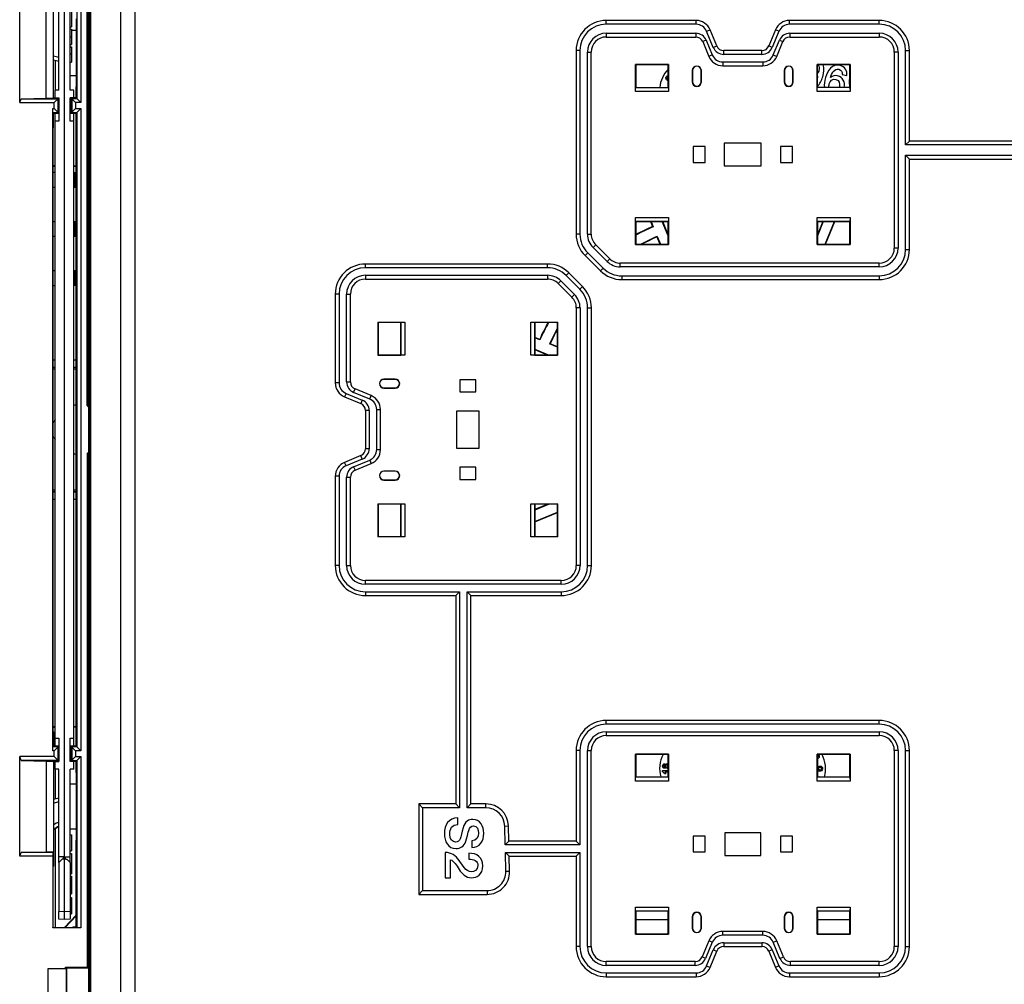
# Model space of a CAD drawing. Units: millimetres. Extents: x 0 to 1189, y 0 to 841.
# Drawn here: x 105 to 236, y 350 to 478 of the extents above; entities that cross this region are included whole.
import ezdxf

# ---------------------------------------------------------------- set-up
doc = ezdxf.new("R2010")
doc.units = ezdxf.units.MM
doc.header["$LTSCALE"] = 65.395
doc.layers.get('0').update_dxf_attribs({"linetype": 'CONTINUOUS'})
for name, color, linetype in [('07_SURFACES', 7, 'CONTINUOUS'), ('08_DRAFTS', 7, 'CONTINUOUS'), ('09_ROUNDS', 7, 'CONTINUOUS'), ('10_CHAMFER', 7, 'CONTINUOUS')]:
    doc.layers.add(name, color=color, linetype=linetype)

msp = doc.modelspace()

# ---------------------------------------------------------------- linework, layer by layer
at = {"color": 7, "linetype": 'CONTINUOUS'}
for p, q in [((111.766, 478.779), (111.766, 476.729)), ((111.566, 476.729), (111.766, 476.729)), ((111.566, 476.443), (111.766, 476.443)), ((111.766, 476.443), (111.766, 474.393)), ((111.566, 475.405), (111.766, 475.405)), ((111.566, 474.393), (111.766, 474.393)), ((111.566, 474.107), (111.766, 474.107)), ((111.566, 474.052), (111.766, 474.052)), ((111.766, 474.107), (111.766, 472.057)), ((111.566, 473.166), (111.766, 473.166)), ((111.566, 472.057), (111.766, 472.057)), ((190.952, 469.775), (190.872, 469.637)), ((210.814, 470.152), (210.822, 470.139)), ((212.516, 470.01), (212.508, 470.023)), ((214.054, 470.444), (214.671, 470.279)), ((190.217, 378.049), (190.966, 378.049)), ((190.217, 377.894), (190.217, 378.049)), ((190.966, 377.858), (190.498, 377.858)), ((210.916, 378.118), (210.919, 378.121)), ((190.644, 377.61), (190.47, 377.61)), ((211.032, 377.2), (211.075, 377.274)), ((211.075, 377.274), (211.184, 377.211)), ((163.033, 370.892), (163.033, 371.767)), ((111.566, 369.546), (111.766, 369.546)), ((111.766, 369.546), (111.766, 367.412)), ((164.889, 368.707), (164.889, 367.832)), ((111.566, 367.412), (111.766, 367.412)), ((111.566, 367.059), (111.766, 367.059)), ((111.566, 367.055), (111.766, 367.055)), ((111.766, 367.059), (111.766, 364.344)), ((161.366, 367.188), (161.366, 363.84)), ((162.081, 363.84), (162.081, 366.228)), ((164.475, 367.097), (164.475, 366.298)), ((111.566, 365.781), (111.766, 365.781)), ((111.566, 364.344), (111.766, 364.344)), ((111.566, 364.046), (111.766, 364.046)), ((111.766, 364.046), (111.766, 361.702)), ((161.366, 363.84), (162.081, 363.84)), ((111.566, 363.025), (111.766, 363.025)), ((111.566, 361.702), (111.766, 361.702)), ((111.566, 361.189), (111.766, 361.189)), ((111.766, 361.189), (111.766, 359.055)), ((111.566, 359.055), (111.766, 359.055)), ((186.666, 358.3), (190.966, 358.3)), ((210.766, 358.3), (215.066, 358.3)), ((108.666, 345.3), (108.666, 351.8)), ((108.666, 351.8), (111.064, 351.8)), ((110.964, 351.8), (110.964, 351.953)), ((111.064, 345.3), (111.064, 351.8))]:
    msp.add_line(p, q, dxfattribs=at)
for centre, radius, start, end in [((193.821, 468.3), 4, 135.54744, 174.25738), ((190.977, 469.981), 0.303, 91.98815, 99.40787), ((190.956, 469.976), 0.154, 86.33766, 94.97745), ((210.172, 470.782), 0.899, 311.40662, 315.6013), ((216.623, 469.478), 1.64, 161.85441, 165.00993), ((212.536, 469.116), 1.195, 339.63664, 345.03741), ((193.821, 378.3), 4, 151.63439, 195.96239), ((210.745, 379.971), 0.136, 75.71909, 80.87307), ((210.803, 379.876), 0.211, 260.02693, 266.55625), ((207.866, 378.3), 4, 344.03761, 28.36561), ((190.927, 378.592), 0.398, 84.39541, 90.0712), ((190.935, 378.715), 0.382, 269.94882, 274.64271), ((211.667, 376.92), 0.564, 148.89334, 150.1406)]:
    msp.add_arc(centre, radius, start, end, dxfattribs=at)
for points in [[(210.983, 470.977), (210.941, 470.818), (210.867, 470.677), (210.766, 470.57)], [(210.886, 471.701), (211.026, 471.506), (211.053, 471.236), (210.983, 470.977)], [(211.478, 470.12), (211.639, 470.719), (211.704, 471.272), (211.551, 471.701)], [(213.806, 471.619), (212.734, 471.906), (212.094, 470.946), (211.852, 470.043)], [(212.508, 470.023), (212.68, 470.511), (212.97, 471.292), (213.641, 471.112)], [(213.641, 471.112), (213.96, 471.026), (214.109, 470.76), (214.054, 470.444)], [(214.671, 470.279), (214.803, 470.905), (214.406, 471.458), (213.806, 471.619)], [(190.681, 469.847), (190.65, 469.935), (190.66, 470.026), (190.713, 470.118)], [(190.872, 469.637), (190.775, 469.693), (190.711, 469.762), (190.681, 469.847)], [(190.713, 470.118), (190.767, 470.211), (190.839, 470.265), (190.927, 470.28)], [(190.824, 470.043), (190.77, 469.95), (190.813, 469.86), (190.952, 469.775)], [(190.943, 470.129), (190.895, 470.125), (190.854, 470.096), (190.824, 470.043)], [(210.822, 470.139), (210.805, 470.089), (210.787, 470.037), (210.767, 469.983)], [(210.767, 468.842), (211.116, 469.159), (211.352, 469.647), (211.478, 470.12)], [(211.852, 470.043), (211.72, 469.549), (211.653, 469.086), (211.715, 468.7)], [(212.343, 469.169), (212.455, 469.585), (212.783, 469.903), (213.243, 469.78)], [(213.455, 470.245), (213.109, 470.338), (212.757, 470.258), (212.516, 470.01)], [(213.243, 469.78), (213.693, 469.66), (213.801, 469.219), (213.69, 468.808)], [(214.322, 468.7), (214.5, 469.45), (214.153, 470.058), (213.455, 470.245)], [(215.039, 469.902), (214.954, 469.582), (214.964, 469.274), (215.066, 469.012)], [(212.33, 468.7), (212.294, 468.847), (212.3, 469.009), (212.343, 469.169)], [(210.766, 379.824), (210.782, 379.827), (210.798, 379.833), (210.814, 379.842)], [(210.864, 380.034), (210.842, 380.071), (210.814, 380.093), (210.778, 380.102)], [(210.909, 379.695), (210.87, 379.673), (210.831, 379.664), (210.79, 379.666)], [(210.814, 379.842), (210.837, 379.855), (210.854, 379.872), (210.866, 379.893)], [(210.885, 379.961), (210.884, 379.986), (210.877, 380.01), (210.864, 380.034)], [(210.866, 379.893), (210.879, 379.914), (210.885, 379.936), (210.885, 379.961)], [(210.893, 380.201), (210.923, 380.174), (210.949, 380.141), (210.972, 380.101)], [(210.983, 379.761), (210.963, 379.734), (210.938, 379.712), (210.909, 379.695)], [(210.972, 380.101), (210.999, 380.056), (211.016, 380.011), (211.024, 379.97)], [(211.025, 379.854), (211.017, 379.818), (211.003, 379.788), (210.983, 379.761)], [(211.024, 379.97), (211.032, 379.928), (211.032, 379.889), (211.025, 379.854)], [(190.217, 378.658), (190.217, 378.753), (190.241, 378.827), (190.29, 378.879)], [(190.29, 378.436), (190.241, 378.488), (190.217, 378.562), (190.217, 378.658)], [(190.377, 377.773), (190.331, 377.832), (190.278, 377.872), (190.217, 377.894)], [(190.29, 378.879), (190.339, 378.932), (190.4, 378.959), (190.475, 378.959)], [(190.475, 378.358), (190.4, 378.358), (190.339, 378.384), (190.29, 378.436)], [(190.402, 378.746), (190.38, 378.724), (190.369, 378.696), (190.369, 378.661)], [(190.369, 378.661), (190.369, 378.624), (190.38, 378.594), (190.402, 378.573)], [(190.488, 378.779), (190.452, 378.779), (190.423, 378.768), (190.402, 378.746)], [(190.402, 378.573), (190.423, 378.551), (190.453, 378.54), (190.488, 378.54)], [(190.475, 378.959), (190.521, 378.959), (190.563, 378.946), (190.599, 378.922)], [(190.595, 378.392), (190.558, 378.369), (190.518, 378.358), (190.475, 378.358)], [(190.578, 378.746), (190.556, 378.768), (190.526, 378.779), (190.488, 378.779)], [(190.488, 378.54), (190.526, 378.54), (190.556, 378.55), (190.578, 378.572)], [(190.498, 377.858), (190.564, 377.787), (190.612, 377.705), (190.644, 377.61)], [(190.61, 378.658), (190.61, 378.695), (190.599, 378.724), (190.578, 378.746)], [(190.578, 378.572), (190.599, 378.594), (190.61, 378.622), (190.61, 378.658)], [(190.681, 378.5), (190.661, 378.45), (190.632, 378.414), (190.595, 378.392)], [(190.599, 378.922), (190.635, 378.898), (190.662, 378.864), (190.681, 378.821)], [(190.681, 378.821), (190.704, 378.876), (190.737, 378.918), (190.779, 378.947)], [(190.786, 378.373), (190.741, 378.4), (190.706, 378.442), (190.681, 378.5)], [(190.806, 378.761), (190.777, 378.735), (190.763, 378.701), (190.763, 378.661)], [(190.763, 378.661), (190.763, 378.614), (190.78, 378.579), (190.812, 378.556)], [(190.779, 378.947), (190.822, 378.976), (190.871, 378.991), (190.927, 378.991)], [(190.935, 378.333), (190.881, 378.333), (190.831, 378.346), (190.786, 378.373)], [(190.919, 378.801), (190.872, 378.801), (190.835, 378.787), (190.806, 378.761)], [(190.812, 378.556), (190.844, 378.533), (190.879, 378.522), (190.917, 378.522)], [(190.917, 378.522), (190.935, 378.522), (190.951, 378.524), (190.966, 378.527)], [(190.966, 378.797), (190.952, 378.8), (190.936, 378.801), (190.919, 378.801)], [(210.766, 378.139), (210.806, 378.13), (210.856, 378.123), (210.916, 378.118)], [(210.954, 377.959), (210.885, 377.959), (210.823, 377.966), (210.766, 377.979)], [(210.801, 378.333), (210.801, 378.425), (210.83, 378.501), (210.89, 378.557)], [(210.919, 378.121), (210.84, 378.166), (210.801, 378.236), (210.801, 378.333)], [(210.89, 378.557), (210.951, 378.614), (211.031, 378.642), (211.131, 378.642)], [(210.99, 378.441), (210.948, 378.41), (210.927, 378.368), (210.927, 378.312)], [(210.927, 378.312), (210.927, 378.256), (210.948, 378.211), (210.99, 378.178)], [(211.317, 378.028), (211.235, 377.982), (211.113, 377.959), (210.954, 377.959)], [(211.133, 378.482), (211.074, 378.482), (211.026, 378.468), (210.99, 378.441)], [(210.99, 378.178), (211.026, 378.149), (211.074, 378.134), (211.133, 378.134)], [(211.131, 378.642), (211.23, 378.642), (211.309, 378.613), (211.372, 378.552)], [(211.273, 378.44), (211.237, 378.468), (211.189, 378.482), (211.133, 378.482)], [(211.133, 378.134), (211.189, 378.134), (211.235, 378.149), (211.274, 378.18)], [(211.333, 378.312), (211.333, 378.368), (211.312, 378.41), (211.273, 378.44)], [(211.274, 378.18), (211.314, 378.211), (211.333, 378.256), (211.333, 378.312)], [(211.466, 378.305), (211.466, 378.176), (211.416, 378.083), (211.317, 378.028)], [(211.372, 378.552), (211.434, 378.492), (211.466, 378.41), (211.466, 378.305)], [(190.47, 377.61), (190.453, 377.66), (190.423, 377.714), (190.377, 377.773)], [(163.033, 371.767), (161.793, 371.746), (161.247, 370.822), (161.247, 369.681)], [(165.015, 371.578), (164.496, 371.578), (163.978, 371.326), (163.745, 370.472)], [(166.485, 369.751), (166.485, 370.654), (166.016, 371.578), (165.015, 371.578)], [(161.961, 369.625), (161.961, 370.325), (162.263, 370.892), (163.033, 370.892)], [(163.745, 370.472), (163.558, 369.786), (163.467, 369.33), (163.334, 368.98)], [(164.09, 368.665), (164.167, 368.924), (164.454, 370.031), (164.476, 370.108)], [(164.476, 370.108), (164.574, 370.465), (164.77, 370.703), (165.12, 370.703)], [(165.12, 370.703), (165.624, 370.703), (165.771, 370.192), (165.771, 369.786)], [(161.247, 369.681), (161.247, 368.686), (161.695, 367.692), (162.816, 367.692)], [(162.718, 368.567), (162.34, 368.567), (161.961, 368.854), (161.961, 369.625)], [(163.334, 368.98), (163.257, 368.777), (163.103, 368.567), (162.718, 368.567)], [(162.816, 367.692), (163.334, 367.692), (163.894, 368.007), (164.09, 368.665)], [(165.771, 369.786), (165.771, 369.183), (165.533, 368.749), (164.889, 368.707)], [(164.889, 367.832), (165.932, 367.832), (166.485, 368.707), (166.485, 369.751)], [(163.234, 366.117), (162.781, 366.767), (162.172, 367.181), (161.366, 367.188)], [(162.081, 366.228), (162.515, 366.088), (162.816, 365.493), (163.21, 364.927)], [(164.833, 364.631), (164.069, 364.646), (163.684, 365.472), (163.234, 366.117)], [(166.366, 365.409), (166.366, 366.501), (165.561, 367.097), (164.475, 367.097)], [(164.475, 366.298), (165.162, 366.277), (165.701, 366.088), (165.701, 365.458)], [(163.21, 364.927), (163.6, 364.366), (164.083, 363.833), (164.861, 363.833)], [(165.701, 365.458), (165.701, 364.772), (165.183, 364.625), (164.833, 364.631)], [(164.861, 363.833), (165.491, 363.833), (166.366, 364.211), (166.366, 365.409)]]:
    msp.add_open_spline(points, degree=3, dxfattribs=at)
at = {"layer": '07_SURFACES', "color": 7, "linetype": 'CONTINUOUS'}
for p, q in [((109.282, 424.3), (109.42, 424.3)), ((109.42, 422.3), (109.282, 422.3))]:
    msp.add_line(p, q, dxfattribs=at)
for start, end in [(92.81099, 97.89688), (155.1174, 162.07979), (197.92021, 204.8826), (262.10312, 267.18901)]:
    msp.add_arc((112.512, 423.3), 3.25, start, end, dxfattribs=at)
at = {"layer": '08_DRAFTS', "color": 7, "linetype": 'CONTINUOUS'}
for p, q in [((109.364, 467.299), (109.364, 481.213)), ((108.366, 467.281), (108.366, 479.32)), ((109.347, 467.281), (109.347, 479.32)), ((112.403, 476.3), (112.403, 477.8)), ((111.766, 476.3), (112.403, 476.3)), ((112.377, 476.3), (112.377, 470.3)), ((109.621, 468.35), (109.621, 472.266)), ((186.624, 471.742), (186.666, 471.7)), ((191.008, 471.742), (186.624, 471.742)), ((186.666, 471.7), (186.666, 468.7)), ((190.966, 471.7), (186.666, 471.7)), ((191.008, 471.742), (190.966, 471.7)), ((190.966, 468.7), (190.966, 471.7)), ((194.166, 470.95), (194.166, 469.45)), ((194.166, 470.95), (194.201, 470.95)), ((194.201, 470.95), (194.201, 469.45)), ((195.331, 469.45), (195.331, 470.95)), ((195.366, 470.95), (195.331, 470.95)), ((195.366, 469.45), (195.366, 470.95)), ((206.366, 470.95), (206.366, 469.45)), ((206.366, 470.95), (206.401, 470.95)), ((206.401, 470.95), (206.401, 469.45)), ((207.531, 469.45), (207.531, 470.95)), ((207.566, 470.95), (207.531, 470.95)), ((207.566, 469.45), (207.566, 470.95)), ((210.724, 471.742), (210.766, 471.7)), ((215.108, 471.742), (210.724, 471.742)), ((210.766, 468.7), (210.766, 471.7)), ((215.066, 471.7), (210.766, 471.7)), ((215.108, 471.742), (215.066, 471.7)), ((215.066, 468.7), (215.066, 471.7)), ((111.566, 470.3), (112.403, 470.3)), ((112.403, 468.8), (112.403, 470.3)), ((194.166, 469.45), (194.201, 469.45)), ((195.366, 469.45), (195.331, 469.45)), ((206.366, 469.45), (206.401, 469.45)), ((207.566, 469.45), (207.531, 469.45)), ((109.566, 467.35), (109.566, 468.35)), ((110.066, 468.35), (109.566, 468.35)), ((112.066, 468.35), (111.566, 468.35)), ((112.066, 467.35), (112.066, 468.35)), ((112.353, 467.313), (112.353, 468.8)), ((112.353, 468.8), (112.403, 468.8)), ((186.666, 468.7), (190.966, 468.7)), ((108.366, 467.281), (109.347, 467.281)), ((109.364, 467.299), (109.347, 467.281)), ((110.064, 467.299), (109.364, 467.299)), ((109.566, 467.35), (110.066, 467.35)), ((109.621, 467.299), (109.621, 467.35)), ((110.064, 465.302), (110.064, 467.299)), ((112.066, 467.35), (111.566, 467.35)), ((111.653, 467.313), (111.653, 465.287)), ((112.353, 467.313), (111.653, 467.313)), ((109.364, 463.388), (109.364, 465.302)), ((109.364, 465.302), (110.064, 465.302)), ((109.621, 465.25), (109.621, 465.302)), ((111.653, 465.287), (112.353, 465.287)), ((112.353, 381.313), (112.353, 465.287)), ((109.364, 463.388), (109.282, 463.305)), ((109.282, 463.305), (109.282, 383.296)), ((194.266, 460.85), (194.266, 458.75)), ((195.866, 460.85), (194.266, 460.85)), ((195.866, 458.75), (195.866, 460.85)), ((198.416, 461.3), (198.416, 458.3)), ((203.316, 461.3), (198.416, 461.3)), ((203.316, 458.3), (203.316, 461.3)), ((205.866, 460.85), (205.866, 458.75)), ((207.466, 460.85), (205.866, 460.85)), ((207.466, 458.75), (207.466, 460.85)), ((109.566, 458.235), (109.282, 458.235)), ((112.066, 458.296), (112.353, 458.296)), ((112.353, 458.235), (112.066, 458.235)), ((194.266, 458.75), (195.866, 458.75)), ((198.416, 458.3), (203.316, 458.3)), ((205.866, 458.75), (207.466, 458.75)), ((109.566, 455.414), (109.282, 455.414)), ((112.353, 455.414), (112.066, 455.414)), ((109.282, 450.914), (109.566, 450.914)), ((112.066, 450.914), (112.353, 450.914)), ((186.666, 450.9), (186.666, 447.9)), ((190.966, 450.9), (186.666, 450.9)), ((188.622, 450.9), (188.888, 450.259)), ((188.888, 450.259), (188.961, 450.23)), ((190.966, 449.013), (190.184, 450.9)), ((190.966, 449.161), (190.246, 450.9)), ((190.966, 447.9), (190.966, 450.9)), ((211.487, 450.9), (210.766, 449.161)), ((211.548, 450.9), (210.766, 449.013)), ((210.766, 450.9), (210.766, 447.9)), ((215.066, 450.9), (210.766, 450.9)), ((211.806, 447.9), (213.049, 450.9)), ((211.868, 447.9), (213.11, 450.9)), ((215.066, 447.9), (215.066, 450.9)), ((109.566, 448.914), (109.282, 448.914)), ((112.353, 448.914), (112.066, 448.914)), ((189.462, 448.873), (189.492, 448.948)), ((189.462, 448.873), (189.865, 447.9)), ((189.492, 448.948), (189.926, 447.9)), ((186.624, 447.858), (186.666, 447.9)), ((186.624, 447.858), (191.008, 447.858)), ((186.666, 447.9), (190.966, 447.9)), ((191.008, 447.858), (190.966, 447.9)), ((210.724, 447.858), (210.766, 447.9)), ((210.724, 447.858), (215.108, 447.858)), ((210.766, 447.9), (215.066, 447.9)), ((215.108, 447.858), (215.066, 447.9)), ((109.282, 444.414), (109.566, 444.414)), ((112.066, 444.414), (112.353, 444.414)), ((152.424, 437.542), (152.424, 433.158)), ((152.424, 437.542), (152.466, 437.5)), ((152.466, 437.5), (152.466, 433.2)), ((155.466, 437.5), (152.466, 437.5)), ((155.466, 433.2), (155.466, 437.5)), ((173.266, 437.5), (173.266, 433.2)), ((176.266, 437.5), (173.266, 437.5)), ((176.308, 437.542), (176.266, 437.5)), ((176.266, 433.2), (176.266, 437.5)), ((176.308, 433.158), (176.308, 437.542)), ((173.908, 435.279), (173.266, 435.544)), ((173.908, 435.279), (173.937, 435.205)), ((175.294, 434.705), (175.218, 434.674)), ((176.266, 434.24), (175.218, 434.674)), ((176.266, 434.302), (175.294, 434.705)), ((152.424, 433.158), (152.466, 433.2)), ((152.466, 433.2), (155.466, 433.2)), ((173.266, 433.982), (175.154, 433.2)), ((173.266, 433.921), (175.006, 433.2)), ((173.266, 433.2), (176.266, 433.2)), ((176.308, 433.158), (176.266, 433.2)), ((109.566, 431.55), (109.282, 431.55)), ((112.353, 431.55), (112.066, 431.55)), ((153.216, 430), (153.216, 429.965)), ((154.716, 430), (153.216, 430)), ((154.716, 429.965), (153.216, 429.965)), ((153.216, 428.8), (153.216, 428.835)), ((153.216, 428.835), (154.716, 428.835)), ((153.216, 428.8), (154.716, 428.8)), ((154.716, 430), (154.716, 429.965)), ((154.716, 428.8), (154.716, 428.835)), ((163.316, 429.9), (163.316, 428.3)), ((165.416, 429.9), (163.316, 429.9)), ((165.416, 428.3), (165.416, 429.9)), ((163.316, 428.3), (165.416, 428.3)), ((162.866, 425.75), (162.866, 420.85)), ((165.866, 425.75), (162.866, 425.75)), ((165.866, 420.85), (165.866, 425.75)), ((162.866, 420.85), (165.866, 420.85)), ((153.216, 417.8), (153.216, 417.765)), ((154.716, 417.8), (153.216, 417.8)), ((154.716, 417.765), (153.216, 417.765)), ((154.716, 417.8), (154.716, 417.765)), ((163.316, 418.3), (163.316, 416.7)), ((165.416, 418.3), (163.316, 418.3)), ((165.416, 416.7), (165.416, 418.3)), ((153.216, 416.6), (153.216, 416.635)), ((153.216, 416.635), (154.716, 416.635)), ((153.216, 416.6), (154.716, 416.6)), ((154.716, 416.6), (154.716, 416.635)), ((163.316, 416.7), (165.416, 416.7)), ((109.282, 415.05), (109.566, 415.05)), ((112.066, 415.05), (112.353, 415.05)), ((152.424, 413.442), (152.424, 409.058)), ((152.424, 413.442), (152.466, 413.4)), ((152.466, 413.4), (152.466, 409.1)), ((155.466, 413.4), (152.466, 413.4)), ((155.466, 409.1), (155.466, 413.4)), ((173.266, 413.4), (173.266, 409.1)), ((175.006, 413.4), (173.266, 412.68)), ((175.154, 413.4), (173.266, 412.618)), ((176.266, 413.4), (173.266, 413.4)), ((176.308, 413.442), (176.266, 413.4)), ((176.266, 409.1), (176.266, 413.4)), ((176.308, 409.058), (176.308, 413.442)), ((173.266, 411.118), (176.266, 412.36)), ((173.266, 411.056), (176.266, 412.299)), ((152.424, 409.058), (152.466, 409.1)), ((152.466, 409.1), (155.466, 409.1)), ((173.266, 409.1), (176.266, 409.1)), ((176.308, 409.058), (176.266, 409.1)), ((109.566, 383.866), (109.282, 383.866)), ((109.364, 383.213), (109.282, 383.296)), ((109.364, 383.213), (109.364, 381.299)), ((112.353, 383.866), (112.066, 383.866)), ((112.353, 383.805), (112.066, 383.805)), ((110.064, 381.299), (109.364, 381.299)), ((109.621, 381.299), (109.621, 381.35)), ((110.064, 379.302), (110.064, 381.299)), ((111.653, 381.313), (111.653, 379.287)), ((112.353, 381.313), (111.653, 381.313)), ((108.366, 379.32), (108.366, 367.281)), ((108.366, 379.32), (109.347, 379.32)), ((109.347, 379.32), (109.347, 367.281)), ((109.364, 379.302), (109.347, 379.32)), ((109.364, 379.302), (109.364, 365.388)), ((109.364, 379.302), (110.064, 379.302)), ((109.566, 378.25), (109.566, 379.25)), ((109.566, 379.25), (110.066, 379.25)), ((109.621, 379.25), (109.621, 379.302)), ((112.066, 379.25), (111.566, 379.25)), ((111.653, 379.287), (112.353, 379.287)), ((112.066, 378.25), (112.066, 379.25)), ((112.353, 377.8), (112.353, 379.287)), ((191.008, 380.242), (186.624, 380.242)), ((186.624, 380.242), (186.666, 380.2)), ((190.966, 380.2), (186.666, 380.2)), ((186.666, 380.2), (186.666, 377.2)), ((191.008, 380.242), (190.966, 380.2)), ((190.966, 377.2), (190.966, 380.2)), ((215.108, 380.242), (210.724, 380.242)), ((210.724, 380.242), (210.766, 380.2)), ((215.066, 380.2), (210.766, 380.2)), ((210.766, 380.2), (210.766, 377.2)), ((215.108, 380.242), (215.066, 380.2)), ((215.066, 377.2), (215.066, 380.2)), ((110.066, 378.25), (109.566, 378.25)), ((109.621, 374.335), (109.621, 378.25)), ((110.066, 365.85), (110.066, 378.25)), ((111.566, 365.85), (111.566, 378.25)), ((112.066, 378.25), (111.566, 378.25)), ((112.353, 377.8), (112.403, 377.8)), ((112.403, 376.3), (112.403, 377.8)), ((186.666, 377.2), (190.966, 377.2)), ((210.766, 377.2), (215.066, 377.2)), ((111.566, 376.3), (112.403, 376.3)), ((112.377, 376.3), (112.377, 370.3)), ((109.621, 357.211), (109.621, 370.38)), ((111.566, 370.3), (112.403, 370.3)), ((112.403, 368.8), (112.403, 370.3)), ((112.353, 357.313), (112.353, 368.8)), ((112.353, 368.8), (112.403, 368.8)), ((195.866, 369.35), (194.266, 369.35)), ((194.266, 369.35), (194.266, 367.25)), ((195.866, 367.25), (195.866, 369.35)), ((203.266, 369.8), (198.466, 369.8)), ((198.466, 369.8), (198.466, 366.8)), ((203.266, 366.8), (203.266, 369.8)), ((207.466, 369.35), (205.866, 369.35)), ((205.866, 369.35), (205.866, 367.25)), ((207.466, 367.25), (207.466, 369.35)), ((108.366, 367.281), (109.347, 367.281)), ((110.666, 366.6), (110.066, 366.6)), ((110.666, 366.3), (110.666, 366.6)), ((110.966, 366.3), (110.966, 366.6)), ((110.966, 366.6), (111.566, 366.6)), ((194.266, 367.25), (195.866, 367.25)), ((198.466, 366.8), (203.266, 366.8)), ((205.866, 367.25), (207.466, 367.25)), ((109.364, 365.388), (109.277, 365.3)), ((109.277, 365.3), (109.277, 357.211)), ((112.353, 358.856), (110.804, 357.211)), ((112.353, 358.766), (110.888, 357.211)), ((190.966, 359.4), (186.666, 359.4)), ((186.666, 359.4), (186.666, 356.4)), ((190.966, 356.4), (190.966, 359.4)), ((194.166, 358.65), (194.201, 358.65)), ((194.166, 358.65), (194.166, 357.15)), ((194.201, 358.65), (194.201, 357.15)), ((195.366, 358.65), (195.331, 358.65)), ((195.331, 357.15), (195.331, 358.65)), ((195.366, 357.15), (195.366, 358.65)), ((206.366, 358.65), (206.401, 358.65)), ((206.366, 358.65), (206.366, 357.15)), ((206.401, 358.65), (206.401, 357.15)), ((207.566, 358.65), (207.531, 358.65)), ((207.531, 357.15), (207.531, 358.65)), ((207.566, 357.15), (207.566, 358.65)), ((215.066, 359.4), (210.766, 359.4)), ((210.766, 359.4), (210.766, 356.4)), ((215.066, 356.4), (215.066, 359.4)), ((109.26, 357.194), (109.277, 357.211)), ((109.277, 357.211), (111.866, 357.211)), ((111.968, 357.313), (111.866, 357.211)), ((111.968, 357.313), (112.353, 357.313)), ((194.166, 357.15), (194.201, 357.15)), ((195.366, 357.15), (195.331, 357.15)), ((206.366, 357.15), (206.401, 357.15)), ((207.566, 357.15), (207.531, 357.15)), ((186.624, 356.358), (186.666, 356.4)), ((186.624, 356.358), (191.008, 356.358)), ((186.666, 356.4), (190.966, 356.4)), ((191.008, 356.358), (190.966, 356.4)), ((210.724, 356.358), (210.766, 356.4)), ((210.724, 356.358), (215.108, 356.358)), ((210.766, 356.4), (215.066, 356.4)), ((215.108, 356.358), (215.066, 356.4)), ((111.097, 351.82), (110.964, 351.953)), ((110.964, 351.953), (113.814, 351.953)), ((114.066, 351.82), (111.097, 351.82)), ((113.866, 351.901), (113.814, 351.953))]:
    msp.add_line(p, q, dxfattribs=at)
for centre, radius, start, end in [((194.766, 470.95), 0.6, 0, 180), ((194.766, 470.95), 0.565, 0, 180), ((206.966, 470.95), 0.6, 0, 180), ((206.966, 470.95), 0.565, 0, 180), ((194.766, 469.45), 0.6, 180, 360), ((194.766, 469.45), 0.565, 180, 360), ((206.966, 469.45), 0.6, 180, 360), ((206.966, 469.45), 0.565, 180, 360), ((200.866, 423.3), 29.443, 113.84921, 118.83751), ((200.866, 423.3), 29.5, 113.95683, 118.77551), ((200.866, 423.3), 28.057, 113.9159, 118.73711), ((200.866, 423.3), 28, 114.03489, 118.52359), ((200.866, 423.3), 29.5, 151.22449, 156.04317), ((200.866, 423.3), 29.443, 151.16249, 156.15079), ((200.866, 423.3), 28.057, 151.26289, 156.0841), ((200.866, 423.3), 28, 151.47641, 155.96511), ((153.216, 429.4), 0.6, 90, 270), ((153.216, 429.4), 0.565, 90, 270), ((154.716, 429.4), 0.6, 270, 90), ((154.716, 429.4), 0.565, 270, 90), ((153.216, 417.2), 0.6, 90, 270), ((153.216, 417.2), 0.565, 90, 270), ((154.716, 417.2), 0.6, 270, 90), ((154.716, 417.2), 0.565, 270, 90), ((194.766, 358.65), 0.6, 0, 180), ((194.766, 358.65), 0.565, 0, 180), ((206.966, 358.65), 0.6, 0, 180), ((206.966, 358.65), 0.565, 0, 180), ((194.766, 357.15), 0.6, 180, 360), ((194.766, 357.15), 0.565, 180, 360), ((206.966, 357.15), 0.6, 180, 360), ((206.966, 357.15), 0.565, 180, 360)]:
    msp.add_arc(centre, radius, start, end, dxfattribs=at)
msp.add_ellipse((111.147, 348.8), major_axis=(0, 6.5), ratio=0.0087269, start_param=1.0876504, end_param=2.1425426, dxfattribs=at)
at = {"layer": '09_ROUNDS', "color": 7, "linetype": 'CONTINUOUS'}
for p, q in [((114.066, 334.685), (114.066, 511.916)), ((114.243, 335.319), (114.243, 511.282)), ((114.292, 335.319), (114.292, 511.282)), ((118.291, 348.3), (118.291, 498.3)), ((120.193, 348.3), (120.193, 498.3)), ((110.066, 468.35), (110.066, 488.261)), ((110.816, 358.3), (110.816, 488.3)), ((111.566, 468.35), (111.566, 488.261)), ((182.746, 477.093), (182.746, 477.593)), ((194.673, 477.593), (182.746, 477.593)), ((194.673, 477.093), (194.673, 477.593)), ((207.059, 477.093), (207.059, 477.593)), ((218.986, 477.593), (207.059, 477.593)), ((218.986, 477.093), (218.986, 477.593)), ((194.673, 477.093), (182.746, 477.093)), ((182.746, 475.9), (182.746, 475.4)), ((182.746, 475.9), (194.626, 475.9)), ((194.626, 475.9), (194.626, 475.4)), ((196.059, 476.167), (196.521, 476.358)), ((196.949, 474.019), (196.059, 476.167)), ((197.411, 474.21), (196.521, 476.358)), ((205.212, 476.358), (204.322, 474.21)), ((205.674, 476.167), (204.784, 474.019)), ((205.674, 476.167), (205.212, 476.358)), ((218.986, 477.093), (207.059, 477.093)), ((207.107, 475.9), (207.107, 475.4)), ((207.107, 475.9), (218.986, 475.9)), ((218.986, 475.9), (218.986, 475.4)), ((182.746, 475.4), (194.626, 475.4)), ((196.012, 474.974), (195.55, 474.783)), ((195.55, 474.783), (196.36, 472.828)), ((196.012, 474.974), (196.822, 473.019)), ((204.911, 473.019), (205.721, 474.974)), ((205.373, 472.828), (206.183, 474.783)), ((205.721, 474.974), (206.183, 474.783)), ((207.107, 475.4), (218.986, 475.4)), ((178.746, 473.593), (178.746, 449.236)), ((179.246, 473.593), (178.746, 473.593)), ((179.246, 473.593), (179.246, 449.236)), ((180.246, 449.236), (180.246, 473.4)), ((180.246, 473.4), (180.746, 473.4)), ((180.746, 449.236), (180.746, 473.4)), ((196.949, 474.019), (197.411, 474.21)), ((198.334, 473.093), (198.334, 473.593)), ((203.398, 473.593), (198.334, 473.593)), ((203.398, 473.093), (203.398, 473.593)), ((204.784, 474.019), (204.322, 474.21)), ((220.986, 473.4), (220.986, 447.4)), ((221.486, 473.4), (220.986, 473.4)), ((221.486, 473.4), (221.486, 447.4)), ((222.486, 461.093), (222.486, 473.593)), ((222.486, 473.593), (222.986, 473.593)), ((222.986, 461.593), (222.986, 473.593)), ((110.066, 472.664), (109.364, 472.851)), ((110.066, 472.147), (109.364, 472.334)), ((196.822, 473.019), (196.36, 472.828)), ((198.207, 472.093), (198.207, 471.593)), ((198.207, 472.093), (203.525, 472.093)), ((203.398, 473.093), (198.334, 473.093)), ((203.525, 472.093), (203.525, 471.593)), ((204.911, 473.019), (205.373, 472.828)), ((198.207, 471.593), (203.525, 471.593)), ((110.066, 467.35), (110.066, 464.25)), ((111.566, 464.25), (111.566, 467.35)), ((109.566, 381.35), (109.566, 465.25)), ((110.066, 465.25), (109.566, 465.25)), ((110.066, 464.25), (109.566, 464.25)), ((109.621, 465.302), (109.621, 465.25)), ((112.066, 465.25), (111.566, 465.25)), ((112.066, 464.25), (111.566, 464.25)), ((112.066, 381.35), (112.066, 465.25)), ((222.986, 461.593), (222.486, 461.093)), ((249.302, 461.593), (222.986, 461.593)), ((249.802, 461.093), (222.486, 461.093)), ((222.486, 447.208), (222.486, 459.708)), ((222.486, 459.708), (249.802, 459.708)), ((222.986, 459.208), (222.486, 459.708)), ((222.986, 447.208), (222.986, 459.208)), ((222.986, 459.208), (249.302, 459.208)), ((112.066, 457.414), (112.353, 457.414)), ((112.133, 457.414), (112.133, 455.467)), ((112.133, 455.467), (112.066, 455.467)), ((112.133, 450.862), (112.066, 450.862)), ((112.133, 450.862), (112.133, 448.967)), ((188.684, 450.9), (188.961, 450.23)), ((112.133, 448.967), (112.066, 448.967)), ((179.246, 449.236), (178.746, 449.236)), ((180.246, 449.236), (180.746, 449.236)), ((180.989, 447.457), (181.341, 447.813)), ((182.847, 445.622), (180.989, 447.457)), ((183.198, 445.978), (181.341, 447.813)), ((221.486, 447.4), (220.986, 447.4)), ((222.486, 447.208), (222.986, 447.208)), ((180.286, 446.746), (179.935, 446.39)), ((179.935, 446.39), (181.988, 444.362)), ((180.286, 446.746), (182.339, 444.718)), ((182.847, 445.622), (183.198, 445.978)), ((150.768, 444.777), (150.768, 445.277)), ((174.939, 445.277), (150.768, 445.277)), ((174.939, 444.777), (150.768, 444.777)), ((174.939, 444.777), (174.939, 445.277)), ((182.339, 444.718), (181.988, 444.362)), ((184.604, 444.9), (184.604, 445.4)), ((218.986, 445.4), (184.604, 445.4)), ((218.986, 444.9), (184.604, 444.9)), ((218.986, 444.9), (218.986, 445.4)), ((112.133, 444.362), (112.066, 444.362)), ((112.133, 444.362), (112.133, 442.414)), ((150.768, 443.777), (150.768, 443.277)), ((150.768, 443.777), (174.939, 443.777)), ((150.768, 443.277), (174.939, 443.277)), ((174.939, 443.777), (174.939, 443.277)), ((177.414, 443.752), (177.768, 444.105)), ((179.241, 441.925), (177.414, 443.752)), ((179.595, 442.278), (177.768, 444.105)), ((184.799, 443.708), (184.799, 443.208)), ((184.799, 443.708), (218.986, 443.708)), ((184.799, 443.208), (218.986, 443.208)), ((218.986, 443.708), (218.986, 443.208)), ((112.353, 442.414), (112.066, 442.414)), ((176.707, 443.045), (176.354, 442.691)), ((176.354, 442.691), (178.182, 440.863)), ((176.707, 443.045), (178.536, 441.216)), ((179.241, 441.925), (179.595, 442.278)), ((146.768, 441.277), (146.768, 429.494)), ((147.268, 441.277), (146.768, 441.277)), ((147.268, 441.277), (147.268, 429.494)), ((148.268, 429.621), (148.268, 441.277)), ((148.268, 441.277), (148.768, 441.277)), ((148.768, 429.621), (148.768, 441.277)), ((178.536, 441.216), (178.182, 440.863)), ((178.768, 439.448), (178.768, 405.277)), ((179.268, 439.448), (178.768, 439.448)), ((179.268, 439.448), (179.268, 405.277)), ((180.266, 405.277), (180.266, 439.45)), ((180.266, 439.45), (180.766, 439.45)), ((180.766, 405.277), (180.766, 439.45)), ((173.937, 435.205), (173.266, 435.483)), ((109.566, 431.3), (109.282, 431.3)), ((112.353, 431.3), (112.066, 431.3)), ((147.268, 429.494), (146.768, 429.494)), ((148.268, 429.621), (148.768, 429.621)), ((148.194, 428.108), (148.002, 427.646)), ((148.002, 427.646), (150.15, 426.756)), ((148.194, 428.108), (150.342, 427.218)), ((149.194, 428.235), (149.385, 428.697)), ((151.342, 427.345), (149.194, 428.235)), ((151.533, 427.807), (149.385, 428.697)), ((151.342, 427.345), (151.533, 427.807)), ((150.342, 427.218), (150.15, 426.756)), ((150.768, 425.832), (150.768, 420.769)), ((151.268, 425.832), (150.768, 425.832)), ((151.268, 425.832), (151.268, 420.769)), ((152.268, 420.642), (152.268, 425.959)), ((152.268, 425.959), (152.768, 425.959)), ((152.768, 420.642), (152.768, 425.959)), ((150.15, 419.845), (148.002, 418.955)), ((150.342, 419.383), (150.15, 419.845)), ((151.268, 420.769), (150.768, 420.769)), ((152.268, 420.642), (152.768, 420.642)), ((148.194, 418.493), (148.002, 418.955)), ((150.342, 419.383), (148.194, 418.493)), ((149.194, 418.366), (151.342, 419.256)), ((149.194, 418.366), (149.385, 417.904)), ((149.385, 417.904), (151.533, 418.794)), ((151.342, 419.256), (151.533, 418.794)), ((146.768, 417.107), (146.768, 405.277)), ((147.268, 417.107), (146.768, 417.107)), ((147.268, 417.107), (147.268, 405.277)), ((148.268, 405.277), (148.268, 416.98)), ((148.268, 416.98), (148.768, 416.98)), ((148.768, 405.277), (148.768, 416.98)), ((109.282, 415.3), (109.566, 415.3)), ((112.066, 415.3), (112.353, 415.3)), ((147.268, 405.277), (146.768, 405.277)), ((148.268, 405.277), (148.768, 405.277)), ((179.268, 405.277), (178.768, 405.277)), ((180.266, 405.277), (180.766, 405.277)), ((150.768, 402.777), (150.768, 403.277)), ((176.768, 403.277), (150.768, 403.277)), ((176.768, 402.777), (150.768, 402.777)), ((176.768, 402.777), (176.768, 403.277)), ((150.768, 401.777), (150.768, 401.277)), ((150.768, 401.777), (163.266, 401.777)), ((162.766, 401.277), (163.266, 401.777)), ((163.266, 401.777), (163.266, 373.126)), ((164.266, 373.126), (164.266, 401.777)), ((164.766, 401.277), (164.266, 401.777)), ((164.266, 401.777), (176.766, 401.777)), ((176.766, 401.777), (176.766, 401.277)), ((150.768, 401.277), (162.766, 401.277)), ((162.766, 401.277), (162.766, 373.626)), ((164.766, 373.626), (164.766, 401.277)), ((164.766, 401.277), (176.766, 401.277)), ((218.986, 384.7), (182.746, 384.7)), ((182.746, 384.2), (182.746, 384.7)), ((218.986, 384.2), (218.986, 384.7)), ((218.986, 384.2), (182.746, 384.2)), ((182.746, 383.2), (218.986, 383.2)), ((182.746, 383.2), (182.746, 382.7)), ((218.986, 383.2), (218.986, 382.7)), ((109.566, 382.35), (110.066, 382.35)), ((110.066, 382.35), (110.066, 379.25)), ((111.566, 379.25), (111.566, 382.35)), ((111.566, 382.35), (112.066, 382.35)), ((182.746, 382.7), (218.986, 382.7)), ((109.566, 381.35), (110.066, 381.35)), ((109.621, 381.35), (109.621, 381.299)), ((111.566, 381.35), (112.066, 381.35)), ((179.246, 380.7), (178.746, 380.7)), ((178.746, 380.7), (178.746, 368.7)), ((179.246, 380.7), (179.246, 368.2)), ((180.246, 380.7), (180.746, 380.7)), ((180.246, 354.7), (180.246, 380.7)), ((180.746, 354.7), (180.746, 380.7)), ((221.486, 380.7), (220.986, 380.7)), ((220.986, 380.7), (220.986, 354.7)), ((221.486, 380.7), (221.486, 354.7)), ((222.486, 380.7), (222.986, 380.7)), ((222.486, 354.7), (222.486, 380.7)), ((222.986, 354.7), (222.986, 380.7)), ((109.364, 374.266), (110.066, 374.453)), ((109.364, 373.749), (110.066, 373.936)), ((157.839, 373.626), (158.339, 373.126)), ((157.839, 373.626), (157.839, 361.626)), ((162.766, 373.626), (157.839, 373.626)), ((158.339, 373.126), (158.339, 362.126)), ((163.266, 373.126), (158.339, 373.126)), ((162.766, 373.626), (163.266, 373.126)), ((164.766, 373.626), (164.266, 373.126)), ((166.767, 373.126), (164.266, 373.126)), ((166.767, 373.626), (164.766, 373.626)), ((166.767, 373.126), (166.767, 373.626)), ((169.266, 370.688), (169.766, 370.7)), ((169.327, 368.2), (169.266, 370.688)), ((169.815, 368.7), (169.766, 370.7)), ((169.815, 368.7), (169.327, 368.2)), ((178.746, 368.7), (169.815, 368.7)), ((178.746, 368.7), (179.246, 368.2)), ((179.246, 368.2), (169.327, 368.2)), ((169.865, 366.7), (169.352, 367.2)), ((169.352, 367.2), (179.246, 367.2)), ((169.414, 364.688), (169.352, 367.2)), ((169.865, 366.7), (178.746, 366.7)), ((169.914, 364.7), (169.865, 366.7)), ((178.746, 366.7), (179.246, 367.2)), ((178.746, 366.7), (178.746, 354.7)), ((179.246, 367.2), (179.246, 354.7)), ((169.414, 364.688), (169.914, 364.7)), ((157.839, 361.626), (158.339, 362.126)), ((158.339, 362.126), (166.915, 362.126)), ((166.915, 362.126), (166.915, 361.626)), ((157.839, 361.626), (166.915, 361.626)), ((110.066, 358.34), (110.066, 359.338)), ((110.816, 359.299), (110.066, 359.338)), ((110.816, 358.3), (110.066, 358.34)), ((111.566, 359.338), (110.816, 359.299)), ((111.566, 358.34), (110.816, 358.3)), ((111.566, 359.338), (111.566, 358.34)), ((203.525, 356.7), (198.207, 356.7)), ((198.207, 356.2), (198.207, 356.7)), ((203.525, 356.2), (198.207, 356.2)), ((203.525, 356.2), (203.525, 356.7)), ((179.246, 354.7), (178.746, 354.7)), ((180.246, 354.7), (180.746, 354.7)), ((196.36, 355.466), (195.47, 353.318)), ((196.822, 355.274), (195.932, 353.126)), ((196.059, 352.126), (196.949, 354.274)), ((196.822, 355.274), (196.36, 355.466)), ((196.949, 354.274), (197.411, 354.083)), ((198.334, 355.2), (203.398, 355.2)), ((198.334, 355.2), (198.334, 354.7)), ((198.334, 354.7), (203.398, 354.7)), ((203.398, 355.2), (203.398, 354.7)), ((204.784, 354.274), (204.322, 354.083)), ((204.784, 354.274), (205.674, 352.126)), ((204.911, 355.274), (205.373, 355.466)), ((205.801, 353.126), (204.911, 355.274)), ((206.263, 353.318), (205.373, 355.466)), ((221.486, 354.7), (220.986, 354.7)), ((222.486, 354.7), (222.986, 354.7)), ((195.932, 353.126), (195.47, 353.318)), ((196.521, 351.935), (197.411, 354.083)), ((204.322, 354.083), (205.212, 351.935)), ((205.801, 353.126), (206.263, 353.318)), ((194.546, 352.7), (182.746, 352.7)), ((182.746, 352.2), (182.746, 352.7)), ((194.546, 352.2), (182.746, 352.2)), ((194.546, 352.2), (194.546, 352.7)), ((196.059, 352.126), (196.521, 351.935)), ((205.674, 352.126), (205.212, 351.935)), ((218.986, 352.7), (207.186, 352.7)), ((207.186, 352.2), (207.186, 352.7)), ((218.986, 352.2), (207.186, 352.2)), ((218.986, 352.2), (218.986, 352.7)), ((182.746, 351.2), (194.673, 351.2)), ((182.746, 351.2), (182.746, 350.7)), ((182.746, 350.7), (194.673, 350.7)), ((194.673, 351.2), (194.673, 350.7)), ((207.059, 351.2), (218.986, 351.2)), ((207.059, 351.2), (207.059, 350.7)), ((207.059, 350.7), (218.986, 350.7)), ((218.986, 351.2), (218.986, 350.7))]:
    msp.add_line(p, q, dxfattribs=at)
msp.add_lwpolyline([(109.364, 370.139), (109.476, 370.255), (109.605, 370.368), (109.743, 370.47), (109.889, 370.559), (110.042, 370.635), (110.066, 370.645)], dxfattribs=at)
for centre, radius, start, end in [((182.746, 473.593), 4, 90, 180), ((194.673, 475.593), 2, 22.5, 90), ((207.059, 475.593), 2, 90, 157.5), ((218.986, 473.593), 4, 0, 90), ((182.746, 473.593), 3.5, 90, 180), ((182.746, 473.4), 2.5, 90, 180), ((194.626, 474.4), 1.5, 22.5, 90), ((194.673, 475.593), 1.5, 22.5, 90), ((207.059, 475.593), 1.5, 90, 157.5), ((207.107, 474.4), 1.5, 90, 157.5), ((218.986, 473.593), 3.5, 0, 90), ((218.986, 473.4), 2.5, 0, 90), ((182.746, 473.4), 2, 90, 180), ((194.626, 474.4), 1, 22.5, 90), ((207.107, 474.4), 1, 90, 157.5), ((218.986, 473.4), 2, 0, 90), ((198.334, 474.593), 1.5, 202.5, 270), ((198.334, 474.593), 1, 202.5, 270), ((203.398, 474.593), 1, 270, 337.5), ((203.398, 474.593), 1.5, 270, 337.5), ((198.207, 473.593), 2, 202.5, 270), ((198.207, 473.593), 1.5, 202.5, 270), ((203.525, 473.593), 1.5, 270, 337.5), ((203.525, 473.593), 2, 270, 337.5), ((182.746, 449.236), 4, 180, 225.34803), ((182.746, 449.236), 3.5, 180, 225.34803), ((182.746, 449.236), 2.5, 180, 225.34803), ((182.746, 449.236), 2, 180, 225.34803), ((218.986, 447.4), 2.5, 270, 360), ((218.986, 447.4), 2, 270, 360), ((218.986, 447.208), 4, 270, 360), ((218.986, 447.208), 3.5, 270, 360), ((184.604, 447.4), 2, 225.34803, 270), ((150.768, 441.277), 4, 90, 180), ((150.768, 441.277), 3.5, 90, 180), ((174.939, 441.277), 4, 45, 90), ((174.939, 441.277), 3.5, 45, 90), ((184.799, 447.208), 3.5, 225.34803, 270), ((184.604, 447.4), 2.5, 225.34803, 270), ((150.768, 441.277), 2.5, 90, 180), ((150.768, 441.277), 2, 90, 180), ((174.939, 441.277), 2.5, 45, 90), ((174.939, 441.277), 2, 45, 90), ((184.799, 447.208), 4, 225.34803, 270), ((176.766, 439.45), 3.5, 0, 45), ((176.766, 439.45), 4, 0, 45), ((176.768, 439.448), 2, 0, 45), ((176.768, 439.448), 2.5, 0, 45), ((148.768, 429.494), 2, 180, 247.5), ((148.768, 429.494), 1.5, 180, 247.5), ((149.768, 429.621), 1.5, 180, 247.5), ((149.768, 429.621), 1, 180, 247.5), ((150.768, 425.959), 2, 0, 67.5), ((149.768, 425.832), 1, 0, 67.5), ((149.768, 425.832), 1.5, 0, 67.5), ((150.768, 425.959), 1.5, 0, 67.5), ((149.768, 420.769), 1, 292.5, 360), ((149.768, 420.769), 1.5, 292.5, 360), ((150.768, 420.642), 1.5, 292.5, 360), ((150.768, 420.642), 2, 292.5, 360), ((148.768, 417.107), 2, 112.5, 180), ((148.768, 417.107), 1.5, 112.5, 180), ((149.768, 416.98), 1.5, 112.5, 180), ((149.768, 416.98), 1, 112.5, 180), ((150.768, 405.277), 4, 180, 270), ((150.768, 405.277), 3.5, 180, 270), ((150.768, 405.277), 2.5, 180, 270), ((150.768, 405.277), 2, 180, 270), ((176.766, 405.277), 4, 270, 360), ((176.766, 405.277), 3.5, 270, 360), ((176.768, 405.277), 2.5, 270, 360), ((176.768, 405.277), 2, 270, 360), ((182.746, 380.7), 4, 90, 180), ((218.986, 380.7), 4, 0, 90), ((182.746, 380.7), 3.5, 90, 180), ((182.746, 380.7), 2.5, 90, 180), ((218.986, 380.7), 3.5, 0, 90), ((218.986, 380.7), 2.5, 0, 90), ((182.746, 380.7), 2, 90, 180), ((218.986, 380.7), 2, 0, 90), ((166.767, 370.626), 3, 1.41248, 90), ((166.767, 370.626), 2.5, 1.41248, 90), ((110.839, 368.827), 1.999, 112.74693, 137.57644), ((110.839, 368.827), 2.499, 108.02118, 126.17674), ((110.857, 368.81), 1.999, 113.30263, 138.29473), ((166.915, 364.626), 3, 270, 1.41248), ((166.915, 364.626), 2.5, 270, 1.41248), ((198.207, 354.7), 2, 90, 157.5), ((198.207, 354.7), 1.5, 90, 157.5), ((203.525, 354.7), 2, 22.5, 90), ((203.525, 354.7), 1.5, 22.5, 90), ((182.746, 354.7), 4, 180, 270), ((182.746, 354.7), 3.5, 180, 270), ((182.746, 354.7), 2.5, 180, 270), ((182.746, 354.7), 2, 180, 270), ((198.334, 353.7), 1.5, 90, 157.5), ((198.334, 353.7), 1, 90, 157.5), ((203.398, 353.7), 1.5, 22.5, 90), ((203.398, 353.7), 1, 22.5, 90), ((218.986, 354.7), 4, 270, 360), ((218.986, 354.7), 3.5, 270, 360), ((218.986, 354.7), 2.5, 270, 360), ((218.986, 354.7), 2, 270, 360), ((194.546, 353.7), 1, 270, 337.5), ((194.546, 353.7), 1.5, 270, 337.5), ((207.186, 353.7), 1.5, 202.5, 270), ((207.186, 353.7), 1, 202.5, 270), ((194.673, 352.7), 1.5, 270, 337.5), ((194.673, 352.7), 2, 270, 337.5), ((207.059, 352.7), 2, 202.5, 270), ((207.059, 352.7), 1.5, 202.5, 270)]:
    msp.add_arc(centre, radius, start, end, dxfattribs=at)
for centre, ratio, start_param, end_param in [((109.121, 458.296), 0.0087269, 0.4679793, 1.2427084), ((109.599, 455.484), 0.0349208, -2.2603973, -1.6366674), ((112.133, 455.484), 0.0349208, -1.5707963, -1.1147574), ((109.599, 450.845), 0.0349208, 1.6366674, 2.2603973), ((112.133, 450.845), 0.0349208, 1.1147574, 1.5707963), ((109.599, 448.984), 0.0349208, -2.2603973, -1.6366674), ((112.133, 448.984), 0.0349208, -1.5707963, -1.1147574), ((109.599, 444.345), 0.0349208, 1.6366674, 2.2603973), ((112.133, 444.345), 0.0349208, 1.1147574, 1.5707963), ((109.121, 383.805), 0.0087269, -1.2427084, -0.4679793)]:
    msp.add_ellipse(centre, major_axis=(0.5, 0), ratio=ratio, start_param=start_param, end_param=end_param, dxfattribs=at)
for points, knots in [([(109.566, 457.414), (109.516, 457.414), (109.421, 457.414), (109.325, 457.419), (109.281, 457.428)], [0, 0, 0, 0, 0.5310713, 1, 1, 1, 1]), ([(109.281, 442.401), (109.325, 442.41), (109.421, 442.415), (109.516, 442.414), (109.566, 442.414)], [0, 0, 0, 0, 0.4689288, 1, 1, 1, 1])]:
    msp.add_open_spline(points, degree=3, knots=knots, dxfattribs=at)
at = {"layer": '10_CHAMFER', "color": 7, "linetype": 'CONTINUOUS'}
for p, q in [((113.814, 426.55), (113.814, 494.648)), ((113.866, 494.7), (113.866, 426.55)), ((112.468, 489.402), (112.468, 467.198)), ((112.973, 489.407), (112.973, 466.694)), ((104.866, 466.694), (104.866, 479.907)), ((186.624, 468.158), (186.624, 471.742)), ((191.008, 471.742), (191.008, 468.158)), ((210.724, 468.181), (210.724, 471.742)), ((215.108, 471.742), (215.108, 468.181)), ((186.624, 468.158), (186.643, 468.677)), ((191.008, 468.158), (186.624, 468.158)), ((186.643, 468.677), (186.666, 468.7)), ((190.989, 468.677), (186.643, 468.677)), ((190.989, 468.677), (190.966, 468.7)), ((190.989, 468.677), (191.008, 468.158)), ((210.724, 468.181), (210.745, 468.7)), ((215.108, 468.181), (210.724, 468.181)), ((215.088, 468.7), (210.745, 468.7)), ((215.088, 468.7), (215.108, 468.181)), ((104.866, 466.694), (105.041, 467.198)), ((104.866, 466.694), (109.46, 466.694)), ((105.041, 467.198), (108.366, 467.281)), ((105.041, 467.198), (109.964, 467.198)), ((109.46, 466.694), (110.064, 467.299)), ((109.46, 465.907), (109.46, 466.694)), ((109.964, 465.402), (109.964, 467.198)), ((112.273, 466.694), (111.653, 467.313)), ((111.768, 467.198), (111.768, 465.402)), ((112.468, 467.198), (111.768, 467.198)), ((112.273, 466.694), (112.273, 465.907)), ((112.973, 466.694), (112.273, 466.694)), ((112.353, 467.313), (112.973, 466.694)), ((109.264, 465.402), (109.26, 465.907)), ((109.26, 380.694), (109.26, 465.907)), ((109.26, 465.907), (109.46, 465.907)), ((109.264, 465.402), (109.364, 465.302)), ((109.264, 465.402), (109.964, 465.402)), ((110.064, 465.302), (109.46, 465.907)), ((111.653, 465.287), (112.273, 465.907)), ((111.768, 465.402), (112.468, 465.402)), ((112.273, 465.907), (112.973, 465.907)), ((112.353, 465.287), (112.973, 465.907)), ((112.468, 465.402), (112.468, 381.198)), ((112.973, 465.907), (112.973, 380.694)), ((186.643, 450.923), (186.624, 451.442)), ((186.624, 447.858), (186.624, 451.442)), ((186.624, 451.442), (191.008, 451.442)), ((191.008, 451.442), (190.989, 450.923)), ((191.008, 451.442), (191.008, 447.858)), ((210.743, 450.923), (210.724, 451.442)), ((210.724, 447.858), (210.724, 451.442)), ((210.724, 451.442), (215.108, 451.442)), ((215.108, 451.442), (215.089, 450.923)), ((215.108, 451.442), (215.108, 447.858)), ((186.643, 450.923), (186.666, 450.9)), ((186.643, 450.923), (190.989, 450.923)), ((190.989, 450.923), (190.966, 450.9)), ((210.743, 450.923), (210.766, 450.9)), ((210.743, 450.923), (215.089, 450.923)), ((215.089, 450.923), (215.066, 450.9)), ((152.424, 437.542), (156.008, 437.542)), ((155.489, 437.523), (155.466, 437.5)), ((155.489, 437.523), (156.008, 437.542)), ((155.489, 437.523), (155.489, 433.177)), ((156.008, 437.542), (156.008, 433.158)), ((172.724, 433.158), (172.724, 437.542)), ((172.724, 437.542), (176.308, 437.542)), ((172.724, 437.542), (173.243, 437.523)), ((173.243, 433.177), (173.243, 437.523)), ((173.243, 437.523), (173.266, 437.5)), ((156.008, 433.158), (152.424, 433.158)), ((155.489, 433.177), (155.466, 433.2)), ((156.008, 433.158), (155.489, 433.177)), ((173.243, 433.177), (172.724, 433.158)), ((176.308, 433.158), (172.724, 433.158)), ((173.243, 433.177), (173.266, 433.2)), ((109.282, 432.578), (109.566, 432.578)), ((109.282, 431.57), (109.566, 431.57)), ((112.066, 432.578), (112.353, 432.578)), ((112.066, 431.57), (112.353, 431.57)), ((114.066, 426.298), (113.814, 426.55)), ((113.814, 426.55), (113.866, 426.55)), ((113.866, 426.55), (114.066, 426.35)), ((113.814, 420.05), (114.066, 420.303)), ((113.814, 420.05), (113.814, 351.953)), ((113.814, 420.05), (113.866, 420.05)), ((114.066, 420.25), (113.866, 420.05)), ((113.866, 420.05), (113.866, 351.901)), ((109.566, 415.031), (109.282, 415.031)), ((112.353, 415.031), (112.066, 415.031)), ((109.566, 414.022), (109.282, 414.022)), ((112.353, 414.022), (112.066, 414.022)), ((152.424, 413.442), (156.008, 413.442)), ((155.489, 413.423), (155.466, 413.4)), ((155.489, 413.423), (156.008, 413.442)), ((155.489, 413.423), (155.489, 409.077)), ((156.008, 413.442), (156.008, 409.058)), ((172.724, 409.058), (172.724, 413.442)), ((172.724, 413.442), (176.308, 413.442)), ((172.724, 413.442), (173.243, 413.423)), ((173.243, 409.077), (173.243, 413.423)), ((173.243, 413.423), (173.266, 413.4)), ((156.008, 409.058), (152.424, 409.058)), ((155.489, 409.077), (155.466, 409.1)), ((156.008, 409.058), (155.489, 409.077)), ((173.243, 409.077), (172.724, 409.058)), ((176.308, 409.058), (172.724, 409.058)), ((173.243, 409.077), (173.266, 409.1)), ((109.26, 380.694), (109.264, 381.198)), ((109.46, 380.694), (109.26, 380.694)), ((109.364, 381.299), (109.264, 381.198)), ((109.964, 381.198), (109.264, 381.198)), ((109.46, 380.694), (110.064, 381.299)), ((109.46, 379.907), (109.46, 380.694)), ((109.964, 379.402), (109.964, 381.198)), ((112.273, 380.694), (111.653, 381.313)), ((111.768, 381.198), (111.768, 379.402)), ((112.468, 381.198), (111.768, 381.198)), ((112.273, 380.694), (112.273, 379.907)), ((112.973, 380.694), (112.273, 380.694)), ((112.353, 381.313), (112.973, 380.694)), ((104.866, 366.694), (104.866, 379.907)), ((105.041, 379.402), (104.866, 379.907)), ((109.46, 379.907), (104.866, 379.907)), ((109.964, 379.402), (105.041, 379.402)), ((105.041, 379.402), (108.366, 379.32)), ((110.064, 379.302), (109.46, 379.907)), ((111.653, 379.287), (112.273, 379.907)), ((111.768, 379.402), (112.468, 379.402)), ((112.273, 379.907), (112.973, 379.907)), ((112.353, 379.287), (112.973, 379.907)), ((112.468, 379.402), (112.468, 357.198)), ((112.973, 379.907), (112.973, 357.194)), ((186.624, 376.658), (186.624, 380.242)), ((191.008, 380.242), (191.008, 376.658)), ((210.724, 376.658), (210.724, 380.242)), ((215.108, 380.242), (215.108, 376.658)), ((186.624, 376.658), (186.643, 377.177)), ((191.008, 376.658), (186.624, 376.658)), ((186.643, 377.177), (186.666, 377.2)), ((190.989, 377.177), (186.643, 377.177)), ((190.989, 377.177), (190.966, 377.2)), ((190.989, 377.177), (191.008, 376.658)), ((210.724, 376.658), (210.743, 377.177)), ((215.108, 376.658), (210.724, 376.658)), ((210.743, 377.177), (210.766, 377.2)), ((215.089, 377.177), (210.743, 377.177)), ((215.089, 377.177), (215.066, 377.2)), ((215.089, 377.177), (215.108, 376.658)), ((104.866, 366.694), (105.041, 367.198)), ((109.26, 366.694), (104.866, 366.694)), ((105.041, 367.198), (108.366, 367.281)), ((109.264, 367.198), (105.041, 367.198)), ((109.264, 367.198), (109.26, 366.694)), ((109.26, 366.694), (109.26, 357.194)), ((109.347, 367.281), (109.264, 367.198)), ((110.516, 366.3), (110.066, 365.85)), ((110.666, 366.3), (110.516, 366.3)), ((110.966, 366.3), (111.116, 366.3)), ((111.566, 365.85), (111.116, 366.3)), ((110.066, 365.85), (110.066, 359.338)), ((111.566, 365.85), (111.566, 359.338)), ((186.624, 359.942), (191.008, 359.942)), ((186.643, 359.423), (186.624, 359.942)), ((186.624, 356.358), (186.624, 359.942)), ((191.008, 359.942), (190.989, 359.423)), ((191.008, 359.942), (191.008, 356.358)), ((210.724, 359.942), (215.108, 359.942)), ((210.743, 359.423), (210.724, 359.942)), ((210.724, 356.358), (210.724, 359.942)), ((215.108, 359.942), (215.089, 359.423)), ((215.108, 359.942), (215.108, 356.358)), ((186.643, 359.423), (190.989, 359.423)), ((186.643, 359.423), (186.666, 359.4)), ((190.989, 359.423), (190.966, 359.4)), ((210.743, 359.423), (215.089, 359.423)), ((210.743, 359.423), (210.766, 359.4)), ((215.089, 359.423), (215.066, 359.4)), ((112.973, 357.194), (109.26, 357.194)), ((112.353, 357.313), (112.468, 357.198)), ((112.973, 357.194), (112.468, 357.198)), ((113.866, 351.901), (114.066, 351.901))]:
    msp.add_line(p, q, dxfattribs=at)

doc.saveas('drawing.dxf')
